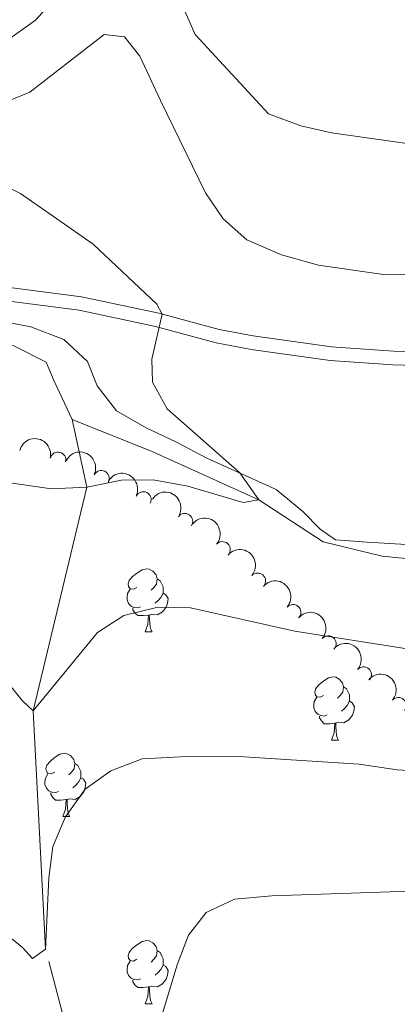
# Model space of a CAD drawing. Units: metres. Extents: x 657785 to 662308, y 732362 to 735435.
# Drawn here: x 659268 to 659328, y 734308 to 734464 of the extents above; entities that cross this region are included whole.
import ezdxf

# ---------------------------------------------------------------- set-up
doc = ezdxf.new("R2010")
doc.units = ezdxf.units.M
doc.header["$MEASUREMENT"] = 0
doc.linetypes.add('DGN Style 3', pattern=[69.59771729908257, 49.71265521363041, -19.88506208545216])
for name, color, linetype, lineweight in [('Carátula', 7, 'Continuous', 5), ('Elementos auxiliares', 7, 'Continuous', 5), ('Entidades rústicas y varios', 7, 'Continuous', 5), ('Hidrografía', 7, 'Continuous', 5), ('Relieve y altimetría', 7, 'Continuous', 5), ('Viales y ferrocarril', 7, 'Continuous', 5)]:
    doc.layers.add(name, color=color, linetype=linetype, lineweight=lineweight)

msp = doc.modelspace()

# ---------------------------------------------------------------- linework, layer by layer
at = {"layer": 'Carátula', "color": 7, "linetype": 'Continuous', "lineweight": 5}
msp.add_3dface([(657853.77, 732362.1200000001), (662307.5700000001, 732465.52), (662238.6300000001, 735434.73), (657784.8300000001, 735331.3300000001)], dxfattribs=at)
at = {"layer": 'Elementos auxiliares', "color": 250, "linetype": 'Continuous', "lineweight": 5}
msp.add_3dface([(658723.44, 732776.1799999999), (658670.2, 735089.51), (662080.31, 735168.74), (662134.71, 732855.3800000001)], dxfattribs=at)
at = {"layer": 'Entidades rústicas y varios', "color": 92, "linetype": 'Continuous', "lineweight": 5}
for p, q in [((659288.1799999999, 734367.3600000001), (659289.3, 734367.3600000001)), ((659317.76, 734350.21), (659318.8800000001, 734350.21)), ((659275.1200000001, 734338.0700000001), (659276.25, 734338.0700000001)), ((659288.1799999999, 734308.3700000001), (659289.3, 734308.3700000001))]:
    msp.add_line(p, q, dxfattribs=at)
at = {"layer": 'Entidades rústicas y varios', "color": 92, "linetype": 'Continuous', "lineweight": 5, "flags": 128}
for points in [[(659286.8800000001, 734374.4199999999), (659286.3500000001, 734374.1499999999), (659285.8200000001, 734374.21), (659285.56, 734374.5800000001), (659285.5, 734375), (659285.6599999999, 734375.52), (659286.1399999999, 734376.1200000001), (659286.78, 734376.6499999999), (659287.6799999999, 734377.23), (659288.4199999999, 734377.3900000001), (659288.8400000001, 734377.3400000001), (659289.3800000001, 734377.02), (659289.8999999999, 734376.44), (659290.06, 734375.8), (659289.96, 734374.95), (659289.53, 734374.4199999999), (659289.1100000001, 734373.99)], [(659290.06, 734375.8), (659290.54, 734375.48), (659290.8600000001, 734374.8400000001), (659291.02, 734374.52), (659291.02, 734373.94), (659291.02, 734373.52), (659290.6399999999, 734372.8300000001), (659290.22, 734372.3500000001), (659289.74, 734371.9299999999)], [(659287.46, 734371.3400000001), (659287.04, 734371.1799999999), (659286.46, 734371.24), (659285.98, 734371.45), (659285.56, 734371.8700000001), (659285.3400000001, 734372.46), (659285.3400000001, 734372.8800000001), (659285.3999999999, 734373.46), (659285.8200000001, 734374.1499999999)], [(659291.02, 734373.52), (659291.47, 734373.27), (659291.8200000001, 734372.6499999999), (659291.7, 734371.9299999999), (659291.5, 734371.29), (659290.9099999999, 734370.55), (659290.1200000001, 734370.0700000001), (659289.26, 734370.1699999999), (659288.8400000001, 734370.04)], [(659288.72, 734370.04), (659287.8400000001, 734369.96), (659286.99, 734369.96), (659286.56, 734370.3900000001), (659286.24, 734370.8600000001), (659286.24, 734371.1799999999)], [(659288.1799999999, 734367.3600000001), (659288.6200000001, 734368.52), (659288.72, 734370.04), (659288.8400000001, 734370.04), (659288.8700000001, 734369.46), (659288.8999999999, 734368.77), (659288.98, 734368.1599999999), (659289.0900000001, 734367.76), (659289.3, 734367.3600000001)], [(659316.46, 734357.27), (659315.9299999999, 734357.01), (659315.3999999999, 734357.0700000001), (659315.1300000001, 734357.4299999999), (659315.0800000001, 734357.8600000001), (659315.24, 734358.3800000001), (659315.72, 734358.97), (659316.3500000001, 734359.51), (659317.25, 734360.0900000001), (659318, 734360.25), (659318.4199999999, 734360.19), (659318.95, 734359.8800000001), (659319.48, 734359.29), (659319.6399999999, 734358.6499999999), (659319.53, 734357.81), (659319.1100000001, 734357.27), (659318.69, 734356.8500000001)], [(659319.6399999999, 734358.6499999999), (659320.1200000001, 734358.3400000001), (659320.4299999999, 734357.7), (659320.5900000001, 734357.3800000001), (659320.5900000001, 734356.8), (659320.5900000001, 734356.3700000001), (659320.22, 734355.69), (659319.8, 734355.21), (659319.3200000001, 734354.79)], [(659317.04, 734354.19), (659316.6200000001, 734354.03), (659316.03, 734354.0900000001), (659315.56, 734354.31), (659315.1300000001, 734354.73), (659314.9199999999, 734355.31), (659314.9199999999, 734355.73), (659314.97, 734356.3200000001), (659315.3999999999, 734357.01)], [(659320.5900000001, 734356.3700000001), (659321.05, 734356.1300000001), (659321.3899999999, 734355.51), (659321.28, 734354.79), (659321.0700000001, 734354.1499999999), (659320.49, 734353.4099999999), (659319.69, 734352.9299999999), (659318.8400000001, 734353.03), (659318.4099999999, 734352.8999999999)], [(659318.3, 734352.8999999999), (659317.4099999999, 734352.81), (659316.5700000001, 734352.81), (659316.1399999999, 734353.25), (659315.8200000001, 734353.72), (659315.8200000001, 734354.03)], [(659317.76, 734350.21), (659318.19, 734351.3700000001), (659318.3, 734352.8999999999), (659318.4099999999, 734352.8999999999), (659318.45, 734352.31), (659318.48, 734351.6300000001), (659318.55, 734351.01), (659318.6699999999, 734350.6100000001), (659318.8800000001, 734350.21)], [(659273.8200000001, 734345.1300000001), (659273.29, 734344.8700000001), (659272.76, 734344.9299999999), (659272.5, 734345.29), (659272.44, 734345.72), (659272.6000000001, 734346.24), (659273.0800000001, 734346.8300000001), (659273.72, 734347.3700000001), (659274.6200000001, 734347.95), (659275.3600000001, 734348.1100000001), (659275.79, 734348.05), (659276.3200000001, 734347.74), (659276.8500000001, 734347.1499999999), (659277.01, 734346.51), (659276.8999999999, 734345.6699999999), (659276.47, 734345.1300000001), (659276.05, 734344.71)], [(659277.01, 734346.51), (659277.48, 734346.2), (659277.8, 734345.56), (659277.96, 734345.24), (659277.96, 734344.6599999999), (659277.96, 734344.23), (659277.5900000001, 734343.55), (659277.1699999999, 734343.0700000001), (659276.69, 734342.6499999999)], [(659274.4099999999, 734342.05), (659273.98, 734341.8900000001), (659273.3999999999, 734341.95), (659272.9199999999, 734342.1699999999), (659272.5, 734342.5900000001), (659272.28, 734343.1699999999), (659272.28, 734343.5900000001), (659272.3400000001, 734344.1799999999), (659272.76, 734344.8700000001)], [(659277.96, 734344.23), (659278.4099999999, 734343.99), (659278.76, 734343.3700000001), (659278.6499999999, 734342.6499999999), (659278.44, 734342.01), (659277.8500000001, 734341.27), (659277.06, 734340.79), (659276.21, 734340.8900000001), (659275.78, 734340.76)], [(659275.6699999999, 734340.76), (659274.78, 734340.6699999999), (659273.9299999999, 734340.6699999999), (659273.51, 734341.1100000001), (659273.19, 734341.5800000001), (659273.19, 734341.8900000001)], [(659275.1200000001, 734338.0700000001), (659275.56, 734339.23), (659275.6699999999, 734340.76), (659275.78, 734340.76), (659275.81, 734340.1699999999), (659275.8500000001, 734339.49), (659275.9199999999, 734338.8700000001), (659276.03, 734338.47), (659276.25, 734338.0700000001)], [(659286.8800000001, 734315.4299999999), (659286.3500000001, 734315.1599999999), (659285.8200000001, 734315.22), (659285.56, 734315.5900000001), (659285.5, 734316.01), (659285.6599999999, 734316.53), (659286.1399999999, 734317.1300000001), (659286.78, 734317.6599999999), (659287.6799999999, 734318.24), (659288.4199999999, 734318.3999999999), (659288.8400000001, 734318.3500000001), (659289.3800000001, 734318.03), (659289.8999999999, 734317.45), (659290.06, 734316.81), (659289.96, 734315.96), (659289.53, 734315.4299999999), (659289.1100000001, 734315)], [(659290.06, 734316.81), (659290.54, 734316.49), (659290.8600000001, 734315.8500000001), (659291.02, 734315.53), (659291.02, 734314.95), (659291.02, 734314.53), (659290.6399999999, 734313.8400000001), (659290.22, 734313.3600000001), (659289.74, 734312.94)], [(659287.46, 734312.3500000001), (659287.04, 734312.19), (659286.46, 734312.25), (659285.98, 734312.46), (659285.56, 734312.8800000001), (659285.3400000001, 734313.47), (659285.3400000001, 734313.8900000001), (659285.3999999999, 734314.47), (659285.8200000001, 734315.1599999999)], [(659291.02, 734314.53), (659291.47, 734314.28), (659291.8200000001, 734313.6599999999), (659291.7, 734312.94), (659291.5, 734312.3), (659290.9099999999, 734311.56), (659290.1200000001, 734311.0800000001), (659289.26, 734311.1799999999), (659288.8400000001, 734311.05)], [(659288.72, 734311.05), (659287.8400000001, 734310.97), (659286.99, 734310.97), (659286.56, 734311.3999999999), (659286.24, 734311.8700000001), (659286.24, 734312.19)], [(659288.1799999999, 734308.3700000001), (659288.6200000001, 734309.53), (659288.72, 734311.05), (659288.8400000001, 734311.05), (659288.8700000001, 734310.47), (659288.8999999999, 734309.78), (659288.98, 734309.1699999999), (659289.0900000001, 734308.77), (659289.3, 734308.3700000001)]]:
    msp.add_lwpolyline(points, dxfattribs=at)
at = {"layer": 'Entidades rústicas y varios', "color": 92, "linetype": 'Continuous', "lineweight": 5}
msp.add_polyline3d([(659249.51, 734419.1699999999, 952.26), (659251.24, 734417.3400000001, 952.34), (659254.1100000001, 734416.8400000001, 952.5), (659265.02, 734416.7, 952.88), (659270.06, 734415.77, 953.27), (659275.27, 734413.76, 953.73), (659279.03, 734410.25, 954.04), (659280.56, 734406.4099999999, 954.27), (659283.6399999999, 734402.44, 954.27), (659288.3200000001, 734399.72, 954.35), (659293.1499999999, 734397.47, 954.35), (659297.98, 734394.9199999999, 954.74), (659308.96, 734389.98, 955.28), (659313.1799999999, 734386.48, 956.52), (659315.9299999999, 734383.6599999999, 956.59), (659318.3600000001, 734382, 956.59), (659323.3899999999, 734381.6100000001, 956.6700000000001), (659329.6599999999, 734381.24, 957.21)], dxfattribs=at)
at = {"layer": 'Entidades rústicas y varios', "color": 92, "linetype": 'Continuous', "lineweight": 5, "extrusion": (-0.1931620705444596, -0.1173011351990058, 0.9741297953476231)}
msp.add_arc((-285518.711853458, 920474.4419770704, -212559.3413418691), 2.516055640060343, 45.36446333574663, 225.9090503451192, dxfattribs=at)
at = {"layer": 'Entidades rústicas y varios', "color": 92, "linetype": 'Continuous', "lineweight": 5}
for centre, radius, start, end in [((659274.3482548541, 734394.6348403883, 957.3591422436203), 1.250091938746999, 346.6220296942129, 165.8355841132083), ((659281.216742621, 734391.7325174601, 957.8998281948185), 1.250091938746999, 334.0880217872618, 153.3015762062572), ((659287.8718178768, 734388.359397125, 958.6627387684891), 1.250091938746999, 334.0880217872618, 153.3015762062572), ((659294.4815546458, 734384.9206772337, 959.4483257503985), 1.250091938746998, 326.0224378560669, 145.2359922750623), ((659300.4432532545, 734380.4403242269, 960.0541014538037), 1.250091938746999, 319.2978155943031, 138.5113700132985), ((659306.0409212171, 734375.4585287189, 960.3668743756616), 1.250091938746999, 319.2978155943031, 138.5113700132985), ((659311.6385891796, 734370.476733211, 960.6796472975195), 1.250091938746999, 319.2978155943031, 138.5113700132985), ((659317.23193836, 734365.5089281462, 961.1635646146524), 1.250091938746998, 319.6010519005829, 138.8146063195784), ((659322.828309923, 734360.5819141446, 961.9678189973864), 1.250091938746999, 319.5680105989524, 138.7815650179478), ((659328.3655995005, 734355.7004542879, 963.2943836606373), 1.250091938746999, 319.5680105989524, 138.7815650179478)]:
    msp.add_arc(centre, radius, start, end, dxfattribs=at)
at = {"layer": 'Entidades rústicas y varios', "color": 92, "linetype": 'Continuous', "lineweight": 5, "extrusion": (-0.2140150915455241, -0.07258569009632107, 0.9741297953476229)}
for centre in [(-483727.1340168868, 838188.3126348434, -193469.1527882097), (-483721.8020735348, 838193.5690639096, -193469.5890605616)]:
    msp.add_arc(centre, 2.516055640060343, 45.36446333574664, 225.9090503451193, dxfattribs=at)
at = {"layer": 'Entidades rústicas y varios', "color": 92, "linetype": 'Continuous', "lineweight": 5, "extrusion": (-0.2220823247917946, -0.04183996691048, 0.974129795347623)}
msp.add_arc((-599628.7497960463, 763797.0876557482, -176209.4756561212), 2.516055640060342, 45.36446333574666, 225.9090503451193, dxfattribs=at)
at = {"layer": 'Entidades rústicas y varios', "color": 92, "linetype": 'Continuous', "lineweight": 5, "extrusion": (-0.2254538484509699, -0.01554683358904126, 0.9741297953476229)}
for centre in [(-687286.9499201725, 690151.3230120017, -159123.7062988557), (-687281.5948381345, 690156.4997775841, -159124.5861820721), (-687276.2397560965, 690161.6765431664, -159125.4660652885)]:
    msp.add_arc(centre, 2.516055640060343, 45.36446333574665, 225.9090503451193, dxfattribs=at)
at = {"layer": 'Entidades rústicas y varios', "color": 92, "linetype": 'Continuous', "lineweight": 5, "extrusion": (-0.2253684101512922, -0.01673981845412839, 0.9741297953476231)}
msp.add_arc((-683512.762585279, 693700.4582809171, -159945.9344698194), 2.516055640060342, 45.36446333574665, 225.9090503451193, dxfattribs=at)
at = {"layer": 'Entidades rústicas y varios', "color": 92, "linetype": 'Continuous', "lineweight": 5, "extrusion": (-0.2253780261867633, -0.01660985033517418, 0.974129795347623)}
for centre in [(-683917.8637526978, 693321.6397267893, -159857.2263979425), (-683912.5885135866, 693326.9694680055, -159857.1010548563)]:
    msp.add_arc(centre, 2.516055640060341, 45.36446333574663, 225.9090503451193, dxfattribs=at)
at = {"layer": 'Hidrografía', "color": 142, "linetype": 'DGN Style 3', "lineweight": 15}
for points in [[(659276.6000000001, 734401.04, 954.23), (659273.73, 734407.1599999999, 953.3000000000001), (659272.48, 734410.1599999999, 953.15), (659267.3600000001, 734412.74, 952.99), (659250.4199999999, 734414.78, 952.22), (659246.19, 734414.3600000001, 951.91), (659230.95, 734408.76, 950), (659206.54, 734408.8800000001, 948.38), (659195.4099999999, 734409.9199999999, 947.45), (659176.4199999999, 734412.8900000001, 945), (659149.6599999999, 734408.5, 943.61), (659118.56, 734403.44, 943.07), (659106.6000000001, 734403.1400000001, 942.6), (659095.6000000001, 734404.0700000001, 942.14), (659093, 734406.19, 941.82)], [(659327.1000000001, 734138.8, 995), (659325.71, 734157.25, 990), (659314.97, 734179.8600000001, 985), (659307.8200000001, 734206, 980), (659300.94, 734236.49, 975), (659285.54, 734266.98, 970), (659272.3800000001, 734317.05, 965), (659270.4099999999, 734354.8600000001, 960), (659278.94, 734390.3200000001, 955), (659276.6000000001, 734401.04, 954.23)], [(659561.6699999999, 734204.1000000001, 990), (659547.9199999999, 734219.94, 985), (659528.1200000001, 734243.3400000001, 980), (659507.26, 734262.55, 975), (659496.6399999999, 734287.96, 970), (659481.3500000001, 734308.76, 967.91), (659462.19, 734338.69, 965), (659451.97, 734351.3400000001, 963.38), (659437.97, 734358.3800000001, 962.0600000000001), (659421.02, 734360.6699999999, 961.29), (659390.94, 734367.5700000001, 960), (659366.0900000001, 734373.1200000001, 957.99), (659350.6799999999, 734376.8700000001, 957.53), (659325.76, 734379.3999999999, 956.75), (659316.4199999999, 734381.6799999999, 956.52), (659306.19, 734388.3300000001, 955), (659289.3999999999, 734395.9299999999, 954.46), (659276.6000000001, 734401.04, 954.23)]]:
    msp.add_polyline3d(points, dxfattribs=at)
at = {"layer": 'Relieve y altimetría', "color": 30, "linetype": 'Continuous', "lineweight": 5, "flags": 128}
for points, elevation in [([(659291.6000000001, 734472.3600000001), (659296.1100000001, 734462.1300000001), (659307.75, 734449.53), (659312.8800000001, 734447.6699999999), (659317.75, 734446.53), (659346.21, 734442.53)], 965), ([(659217.8400000001, 734465.19), (659231.44, 734463.8600000001), (659244.06, 734461.6799999999), (659254.29, 734460.5800000001), (659260.5900000001, 734460.3999999999), (659265.53, 734461.03), (659266.73, 734461.48), (659270.8, 734464.3999999999), (659276.24, 734470.44)], 965), ([(659144.81, 734454.1400000001), (659162.4099999999, 734458.5900000001), (659167.3999999999, 734458.2), (659178.23, 734455.54), (659189.9199999999, 734453.29), (659200.8200000001, 734453.6000000001), (659223.04, 734452.8700000001), (659234.0800000001, 734451.75), (659255.5800000001, 734450.26), (659260.56, 734450.31), (659265.22, 734451.1100000001), (659269.8899999999, 734452.98), (659281.69, 734462.1400000001), (659284.9199999999, 734461.77), (659287.3400000001, 734458.73), (659290.6300000001, 734451.6699999999), (659297.73, 734437.01), (659300.56, 734432.8900000001), (659304.3300000001, 734429.5700000001), (659309.8200000001, 734427.1799999999), (659315.69, 734425.53), (659326.01, 734424.0800000001), (659352.06, 734423.9099999999)], 960), ([(659263.9099999999, 734439.06), (659268.4199999999, 734436.9099999999), (659279.9099999999, 734428.8600000001), (659290.01, 734419.3500000001), (659290.8600000001, 734417.77), (659289.23, 734410.6499999999), (659289.3200000001, 734406.98), (659291.6499999999, 734402.77), (659303.22, 734392.6000000001), (659306.19, 734388.3300000001), (659303.72, 734387.9099999999), (659294.95, 734390.48), (659289.44, 734391.48), (659284.44, 734391.4299999999), (659278.94, 734390.3200000001), (659273.3, 734390.0800000001), (659257.4299999999, 734392.3200000001)], 955), ([(659338.49, 734363.31), (659311.95, 734367.51), (659295.3800000001, 734371.1699999999), (659290.19, 734371.3200000001), (659284.8, 734370), (659280.6200000001, 734367.27), (659270.4099999999, 734354.8600000001), (659268.69, 734356.46), (659261.8300000001, 734364.8700000001), (659257.9199999999, 734367.98), (659252.8800000001, 734370.71), (659247.3999999999, 734373.0800000001), (659241.5, 734374.6100000001), (659230.5800000001, 734376), (659219.94, 734375.78), (659213.8999999999, 734374.51), (659203.56, 734371.1599999999), (659197.97, 734368.9299999999), (659181.6499999999, 734359.1000000001), (659167.22, 734351.69), (659155.95, 734345.3400000001), (659150.5900000001, 734341.8500000001), (659146.6699999999, 734338.75)], 960), ([(659333.3400000001, 734345.1699999999), (659328.1799999999, 734345.49), (659322.1300000001, 734346.4099999999), (659303.05, 734347.6300000001), (659295.8400000001, 734347.6799999999), (659287.7, 734347.21), (659282.71, 734345.3500000001), (659278.6499999999, 734342.4299999999)], 965), ([(659278.6499999999, 734342.4299999999), (659275.55, 734338.06), (659273.53, 734333.31), (659272.9199999999, 734328.3400000001), (659272.3800000001, 734317.05), (659270.3200000001, 734315.55), (659268.74, 734317.31), (659264.8300000001, 734320.4199999999), (659261.29, 734324.1000000001), (659253.6599999999, 734333.24), (659249.6499999999, 734337.51), (659245.5700000001, 734341.01), (659240.9099999999, 734342.8800000001), (659226.81, 734344.5900000001), (659216.81, 734345.02), (659202.72, 734344.45), (659191.5700000001, 734342.98), (659181.01, 734340.2), (659175.6300000001, 734338.4099999999), (659171.03, 734336.46), (659161.53, 734330.3999999999), (659152.1100000001, 734323.3700000001), (659148.46, 734319.96)], 965), ([(659290.23, 734304.55), (659293.27, 734314.56), (659295.04, 734319.24), (659297.8500000001, 734322.8400000001), (659302.3800000001, 734325), (659308.27, 734325.48), (659330.2, 734326.26)], 970)]:
    msp.add_lwpolyline(points, dxfattribs=dict(at, elevation=elevation))
at = {"layer": 'Viales y ferrocarril', "color": 250, "linetype": 'DGN Style 3', "lineweight": 5}
msp.add_polyline3d([(659142.8999999999, 734421.75, 946.33), (659166.3800000001, 734429.29, 948.26), (659171.6100000001, 734430.28, 948.38), (659177.06, 734430.3900000001, 948.38), (659182.3, 734429.6200000001, 948.44), (659189.1499999999, 734427.8300000001, 948.45), (659196.95, 734424.76, 948.49), (659202.1100000001, 734421.3900000001, 948.88), (659205.01, 734419.78, 949.4200000000001), (659209.1300000001, 734418.6100000001, 949.73), (659213.8400000001, 734418.1799999999, 949.99), (659225.8200000001, 734417.75, 950.9300000000001), (659250.97, 734421.5900000001, 952.36), (659256.1000000001, 734422.01, 952.69), (659266.3, 734422.0700000001, 953.33), (659278.0900000001, 734420.54, 953.94), (659290.3300000001, 734417.9099999999, 954.95), (659299.9199999999, 734415.3500000001, 955.86), (659305.3300000001, 734414.3200000001, 956.15), (659317.74, 734412.5700000001, 957), (659327.5900000001, 734411.8999999999, 957.09), (659332.8400000001, 734411.75, 957.49)], dxfattribs=at)
at = {"layer": 'Viales y ferrocarril', "color": 250, "linetype": 'Continuous', "lineweight": 5}
msp.add_polyline3d([(659249.51, 734419.1699999999, 952.26), (659256.2, 734419.8400000001, 952.69), (659266.1699999999, 734419.8999999999, 953.33), (659277.72, 734418.3999999999, 953.94), (659289.8200000001, 734415.8, 954.95), (659299.44, 734413.23, 955.86), (659304.98, 734412.1799999999, 956.15), (659317.51, 734410.4099999999, 957), (659327.49, 734409.73, 957.09), (659332.8700000001, 734409.5800000001, 957.49), (659342.6000000001, 734410.0800000001, 958.19), (659347.53, 734410.8300000001, 958.52), (659365.3500000001, 734414.6100000001, 959.28), (659367.79, 734414.5700000001, 959.28), (659369.54, 734414.05, 959.28)], dxfattribs=at)

doc.saveas('drawing.dxf')
